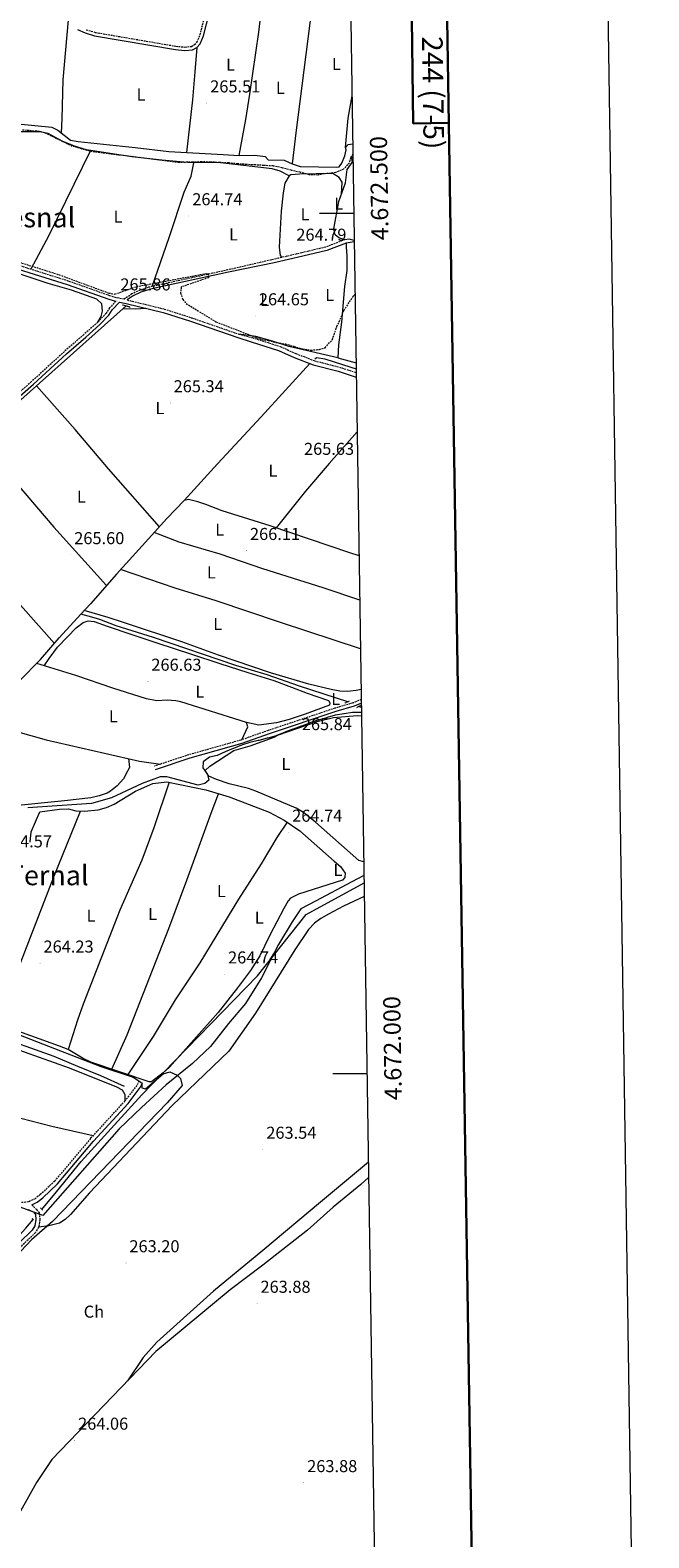
# Model space of a CAD drawing. Units: metres. Extents: x 604034 to 608534, y 4670978 to 4674015.
# Drawn here: x 608174 to 608534, y 4671730 to 4672607 of the extents above; entities that cross this region are included whole.
import ezdxf
from ezdxf.enums import TextEntityAlignment as Align

# ---------------------------------------------------------------- set-up
doc = ezdxf.new("R2010")
doc.units = ezdxf.units.M
doc.header["$MEASUREMENT"] = 0
doc.linetypes.add('TRAZOS', pattern=[0.75, 0.5, -0.25])
doc.linetypes.add('TRAZOSX2', pattern=[1.5, 1, -0.5])
for name, color, linetype, lineweight in [('Carátula', 7, 'Continuous', 5), ('Level 1', 19, 'Continuous', 0), ('Level 13', 5, 'Continuous', 0), ('Level 21', 19, 'Continuous', 0), ('Level 36', 19, 'Continuous', 40), ('Level 37', 92, 'Continuous', 0), ('Level 41', 19, 'Continuous', 0), ('Level 45', 19, 'Continuous', 0), ('Level 5', 36, 'Continuous', 0), ('Level 61', 19, 'Continuous', 0), ('Level 63', 7, 'Continuous', 0), ('Level 7', 1, 'Continuous', 0)]:
    doc.layers.add(name, color=color, linetype=linetype, lineweight=lineweight)
doc.styles.add('Arial', font='ARIAL.TTF', dxfattribs={"height": 0.2})

# ---------------------------------------------------------------- blocks, each defined once
blk = doc.blocks.new('5PATER')
at = {"layer": 'Carátula', "linetype": 'Continuous', "lineweight": 5}
h = blk.add_hatch(color=250, dxfattribs=at)
edge = h.paths.add_edge_path()
edge.add_ellipse((0, 0), major_axis=(-1.33, -1.34), ratio=0.999422, start_angle=0, end_angle=360)

msp = doc.modelspace()

# ---------------------------------------------------------------- linework, layer by layer
at = {"layer": 'Level 1', "color": 19, "linetype": 'Continuous', "lineweight": 0, "ltscale": 0.5}
msp.add_polyline3d([(608367.77, 4672115.19, 264.26), (608360.68, 4672111.63, 264.4), (608339.62, 4672100.2, 264.23), (608331.04, 4672095.86, 264.23), (608325.95, 4672088.27, 264.23), (608318.02, 4672075.17, 264.32), (608308.16, 4672055.81, 264.11), (608298.74, 4672040.77, 264.08), (608289.01, 4672029.16, 264.71), (608278.41, 4672015.76, 265), (608268.01, 4672005.92, 264.96), (608252.7, 4671993.58, 265.11), (608238.28, 4671980.36, 265.2), (608225.26, 4671967.93, 265.14), (608180.92, 4671917.46, 265.15), (608154.31, 4671927.3, 265.07)], dxfattribs=at)
at = {"layer": 'Level 13', "color": 5, "linetype": 'Continuous', "lineweight": 0, "ltscale": 0.5}
for points in [[(608166.32, 4672552.14, 266.18), (608186.07, 4672550.19, 266.6), (608189.58, 4672548.57, 266.6), (608196.99, 4672542.8, 266.18), (608201.42, 4672541.91, 265.97), (608234.67, 4672538.45, 265.55), (608254.26, 4672536.21, 264.92), (608285.85, 4672534.38, 265.67), (608295.06, 4672533.79, 265.88), (608303.97, 4672533.96, 265.88), (608308.94, 4672533.49, 265.88), (608310.3, 4672533.22, 265.88), (608311.97, 4672531.2, 265.88), (608321.41, 4672531.14, 265.67), (608325.94, 4672529.01, 265.46), (608330.72, 4672527.4, 265.46), (608352.06, 4672527.04, 265.08), (608353.34, 4672527.19, 265.04), (608354.81, 4672529.36, 265.25), (608356.7, 4672533.65, 265.46), (608357.31, 4672537.09, 265.46), (608356.99, 4672538.38, 265.46), (608358.47, 4672540.29, 265.46), (608361.23, 4672540.62, 265.46)], [(608229.48, 4672446.38, 265.66), (608160.95, 4672385.35, 265.87), (608149.12, 4672374.17, 265.24), (608136.04, 4672362.79, 264.76), (608112.23, 4672341.65, 264.62)], [(608339.12, 4672415.56, 265.88), (608340.13, 4672416.4, 265.67), (608344.95, 4672415.65, 265.45), (608360.07, 4672410.82, 265.25), (608363.24, 4672409.73, 265.15)], [(608364.91, 4672301.12, 264.83), (608359.58, 4672302.75, 264.83), (608313.18, 4672318.57, 264.83), (608285.22, 4672327.18, 264.41), (608275.78, 4672330.92, 265.66), (608271.05, 4672332.45, 265.55), (608265.63, 4672333.74, 265.66), (608263.05, 4672333.14, 265.66), (608253.03, 4672322.72, 265.66), (608242.39, 4672310.97, 265.04), (608223.71, 4672290.46, 265.51), (608208.59, 4672273.23, 264.83), (608202.98, 4672267.08, 264.76)], [(608167.3, 4672228.41, 265.04), (608179.57, 4672240.71, 265.04), (608190.44, 4672253.37, 264.62), (608202.98, 4672267.08, 264.76)], [(608358.46, 4672216.25, 265.44), (608330.32, 4672225.26, 265.67), (608311.45, 4672231.87, 266.12), (608293.28, 4672237.35, 265.67), (608245.23, 4672253.58, 265.67), (608223.57, 4672260.46, 266.08), (608214.15, 4672263.97, 266.36), (608209.42, 4672265.48, 265.97), (608202.98, 4672267.08, 264.76)], [(608366.27, 4672212.87, 265.46), (608364.58, 4672213.42, 265.46)], [(608180.35, 4671921.1, 264.71), (608188.81, 4671931.39, 265.05), (608203.18, 4671948.96, 264.88), (608224.49, 4671972.35, 264.97), (608238.52, 4671987.76, 265.05), (608244.34, 4671993.69, 265.03), (608305.86, 4672056.98, 264.82), (608334.15, 4672092.59, 264.7), (608367.84, 4672110.86, 264.61)], [(608228.38, 4671992.51, 265.14), (608214.7, 4671998.73, 265.56), (608201.28, 4672004.08, 264.93), (608187.45, 4672009.91, 264.78), (608151.33, 4672022.75, 264.73), (608140.52, 4672027.95, 264.93), (608114.09, 4672037.99, 264.93)], [(608041.1, 4671720.83, 265.14), (608047.99, 4671742.43, 264.97), (608055.28, 4671760.79, 264.88), (608063.49, 4671777.99, 264.88), (608072.9, 4671795.24, 264.8), (608085.44, 4671813.24, 265.14), (608094.79, 4671824.4, 265.48), (608103.02, 4671833.79, 265.14), (608117.32, 4671849.13, 265.4), (608129.66, 4671864.12, 265.57), (608142.63, 4671878.54, 265.14), (608160.07, 4671898.22, 264.97), (608171.1, 4671910.15, 264.88), (608175.3, 4671915.15, 264.8)]]:
    msp.add_polyline3d(points, dxfattribs=at)
at = {"layer": 'Level 21', "color": 19, "linetype": 'Continuous', "lineweight": 0}
for points in [[(608201.13, 4672607.03, 265.67), (608205.48, 4672605.04, 265.46), (608211.05, 4672603.38, 265.46), (608258.1, 4672595.34, 265.25), (608263.62, 4672594.77, 265.25), (608267.92, 4672595.25, 265.46), (608270.46, 4672596.6, 265.46), (608272.49, 4672598.69, 265.46), (608274.33, 4672603.34, 265.46), (608279.39, 4672622.96, 265.67)], [(608357.38, 4672482.89, 264.81), (608346.1, 4672478.53, 264.81), (608332.09, 4672475.2, 264.78), (608315.43, 4672471.32, 264.18), (608288.85, 4672465.9, 265.02), (608247.87, 4672456.99, 265.23), (608243.01, 4672455.86, 265.62), (608237.91, 4672454.26, 265.65), (608233.41, 4672452.13, 265.44), (608230.06, 4672449.81, 265.44)], [(608156.61, 4672470.87, 265.37), (608195.06, 4672458.79, 265.37), (608219.23, 4672450.21, 265.37), (608223.11, 4672449.05, 265.37), (608223.35, 4672449, 265.57)], [(608159.44, 4672386.73, 265.9), (608175.47, 4672400.83, 265.44), (608194.69, 4672418.41, 265.86), (608205.97, 4672428.27, 265.44), (608214.14, 4672435.51, 265.86), (608219.25, 4672440.9, 265.65), (608221.23, 4672444.01, 266.07), (608225.56, 4672448.55, 265.45), (608229.48, 4672447.77, 265.78), (608251.01, 4672442.53, 265.78), (608266.89, 4672437.43, 265.58), (608294.31, 4672427.93, 264.95), (608302.03, 4672425.56, 265.24), (608318.12, 4672420.44, 265.49), (608327.2, 4672416.39, 265.45), (608338.17, 4672412.14, 265.45), (608352.77, 4672408.35, 265.24), (608363.31, 4672405.03, 265.3)], [(608366.23, 4672215.37, 265.36), (608362.02, 4672213.68, 265.36), (608351.36, 4672210.52, 265.36), (608312.69, 4672197.63, 265.57), (608296.75, 4672191.91, 266.28), (608266.53, 4672183.38, 266.67), (608246.25, 4672176.74, 266.6)], [(608174.48, 4671923.72, 265.22), (608177.61, 4671925.27, 265.64), (608180.98, 4671927.9, 265.64), (608189.51, 4671935.94, 265.19), (608210.41, 4671960.77, 265.43), (608230.46, 4671982.64, 265.22), (608237.58, 4671991.9, 265.22), (608238.96, 4671994.64, 264.59)], [(608172.37, 4671921.02, 265.22), (608175.61, 4671919.41, 265.22), (608176.57, 4671918.15, 265.22), (608176.84, 4671915.15, 265.01), (608176.26, 4671911.48, 265.01), (608174.79, 4671909.08, 265.01), (608167.29, 4671901.82, 264.46)]]:
    msp.add_polyline3d(points, dxfattribs=at)
at = {"layer": 'Level 21', "color": 19, "linetype": 'TRAZOSX2', "lineweight": 0}
for points in [[(608206.2, 4672606.95, 265.46), (608211.51, 4672605.36, 265.46), (608258.37, 4672597.36, 265.25), (608263.61, 4672596.82, 265.25), (608267.31, 4672597.23, 265.46), (608269.22, 4672598.25, 265.46), (608270.75, 4672599.82, 265.46), (608272.38, 4672603.97, 265.46), (608277.44, 4672623.54, 265.67)], [(608356.62, 4672484.86, 264.81), (608345.47, 4672480.55, 264.81), (608331.6, 4672477.25, 264.78), (608318.05, 4672474.1, 264.18), (608288.56, 4672467.26, 265.02), (608247.57, 4672458.34, 265.23), (608242.65, 4672457.2, 265.62), (608237.4, 4672455.55, 265.65), (608232.71, 4672453.33, 265.44), (608228.17, 4672450.19, 265.44), (608223.62, 4672451.11, 265.37), (608219.88, 4672452.22, 265.37), (608195.73, 4672460.8, 265.37), (608157.26, 4672472.88, 265.37)], [(608223.35, 4672449, 265.57), (608219.72, 4672445.19, 266.07), (608217.74, 4672442.07, 265.65), (608212.82, 4672436.88, 265.86), (608204.71, 4672429.7, 265.44), (608193.42, 4672419.83, 265.86), (608174.19, 4672402.25, 265.44), (608158.16, 4672388.14, 265.9)], [(608230.06, 4672449.81, 265.44), (608251.58, 4672444.56, 265.78), (608267.56, 4672439.44, 265.58), (608294.97, 4672429.94, 264.95), (608302.79, 4672427.93, 265.24), (608319.01, 4672422.76, 265.49), (608328.15, 4672418.68, 265.45), (608338.94, 4672414.51, 265.45), (608353.45, 4672410.74, 265.24), (608363.27, 4672407.65, 265.29)], [(608366.2, 4672217.51, 265.36), (608361.36, 4672215.56, 265.36), (608350.77, 4672212.42, 265.36), (608312.06, 4672199.52, 265.57), (608296.11, 4672193.93, 266.28), (608265.91, 4672185.4, 266.67), (608245.59, 4672178.75, 266.6)], [(608236.85, 4671995.7, 264.59), (608235.57, 4671993.16, 265.22), (608228.65, 4671984.16, 265.22), (608208.63, 4671962.33, 265.43), (608187.79, 4671937.56, 265.19), (608179.44, 4671929.69, 265.64), (608176.35, 4671927.29, 265.64), (608172.52, 4671925.45, 265.22), (608166.14, 4671924.79, 265.22), (608155.41, 4671927.82, 265.01), (608146.88, 4671931.1, 265.01), (608136.48, 4671934.71, 264.59), (608129.5, 4671937.87, 264.59), (608109.34, 4671945.39, 265.01), (608077.11, 4671958.53, 265.43), (608057.01, 4671965.17, 265.45), (608074.26, 4671985.71, 265.29), (608083.31, 4671997.86, 265.53), (608085.67, 4672001.76, 265.45), (608087.21, 4672005.39, 265.24)], [(608174.48, 4671923.72, 265.22), (608177.23, 4671921.11, 265.22), (608178.81, 4671919.02, 265.22), (608179.17, 4671915.07, 265.01), (608178.47, 4671910.67, 265.01), (608176.61, 4671907.62, 265.01), (608168.95, 4671900.21, 264.46), (608163.24, 4671893.96, 264.27), (608151.55, 4671880.93, 264.38), (608129.18, 4671854.79, 264.8), (608121.87, 4671846.11, 264.59), (608098.49, 4671821.02, 265.22), (608087.26, 4671806.69, 265.01), (608076.6, 4671791.28, 264.8), (608071.13, 4671782.23, 264.8), (608064.83, 4671770.02, 265.01), (608059.98, 4671759.84, 264.8), (608053.09, 4671743.97, 265.04), (608043.86, 4671713.66, 264.6)]]:
    msp.add_polyline3d(points, dxfattribs=at)
at = {"layer": 'Level 21', "color": 1, "linetype": 'TRAZOS', "lineweight": 0}
for points in [[(608227.33, 4672447.06, 265.66), (608231.65, 4672445.69, 265.66)], [(608359.16, 4672216.62, 265.56), (608356.35, 4672215.17, 265.56)], [(608363.54, 4672212.9, 265.56), (608365.84, 4672214.06, 265.56)], [(608174.44, 4671915.88, 265.14), (608175.69, 4671914.82, 265.14)], [(608179.55, 4671922.04, 264.8), (608180.74, 4671920.63, 264.97)]]:
    msp.add_polyline3d(points, dxfattribs=at)
at = {"layer": 'Level 36', "color": 92, "linetype": 'Continuous', "lineweight": 0}
for points in [[(608295.06, 4672533.79, 265.97), (608299.06, 4672554.7, 265.96), (608301.4, 4672569.52, 265.85), (608306.55, 4672605.58, 265.6), (608310.25, 4672637.12, 265.34)], [(608338.67, 4672629.23, 265.85), (608328.09, 4672546.99, 265.76), (608325.94, 4672529.01, 266.27)], [(608195.73, 4672612.61, 265.97), (608192.61, 4672577.81, 265.97), (608191.95, 4672555.06, 266.17), (608191.49, 4672547.07, 265.76)], [(608270.46, 4672596.6, 265.97), (608269.41, 4672582.48, 265.55), (608267.97, 4672566.08, 265.97), (608264.45, 4672535.62, 265.55)], [(608356.99, 4672538.38, 264.8), (608358.53, 4672555.46, 265.33), (608360.8, 4672568.53, 265.25)], [(608324.26, 4672522.04, 264.07), (608319.06, 4672524.61, 265.11), (608314.34, 4672526, 265.11), (608284.23, 4672529.58, 265.11), (608265.08, 4672529.65, 265.11), (608250.15, 4672531, 265.19), (608232.73, 4672533.08, 265.32), (608206.38, 4672537.1, 265.27), (608199.24, 4672539.26, 265.32), (608192.09, 4672542.17, 265.32), (608184.05, 4672546.67, 265.32), (608179.11, 4672547.57, 265.32), (608157.38, 4672547.49, 265.32)], [(608208.59, 4672536.76, 265.11), (608184.36, 4672487.27, 265.17), (608173.91, 4672467.65, 265.11)], [(608244.6, 4672457.65, 265.32), (608254.44, 4672486.11, 265.79), (608263.11, 4672512.53, 265.53), (608267.14, 4672521.71, 265.43), (608268.79, 4672529.63, 264.69)], [(608362.09, 4672484.42, 264.94), (608359.12, 4672485.25, 264.81), (608356.62, 4672484.86, 265.02), (608353.15, 4672486, 264.81), (608350.97, 4672487.73, 264.81), (608350.28, 4672491.1, 264.81), (608353.17, 4672506.98, 264.81), (608357.1, 4672517.93, 264.81), (608358.03, 4672525.58, 264.6), (608360.95, 4672529.65, 264.6), (608361.39, 4672529.67, 264.59)], [(608361.34, 4672533.26, 264.6), (608360.52, 4672532.05, 264.6), (608360.95, 4672529.65, 264.39)], [(608354.69, 4672511.2, 264.59), (608355.13, 4672518.3, 264.38), (608353.41, 4672521.1, 264.38), (608349.64, 4672523.28, 264.38), (608330.25, 4672522.86, 264.59), (608325.29, 4672522.48, 264.4), (608324.26, 4672522.04, 264.38), (608321.79, 4672517.68, 264.38), (608320.66, 4672512.02, 264.38), (608319.63, 4672501.41, 264.38), (608318.42, 4672480.58, 264.59), (608318.92, 4672475.62, 264.59), (608320.03, 4672474.56, 264.59)], [(608357.38, 4672482.89, 265.02), (608357.49, 4672480.53, 264.6), (608357.75, 4672475.55, 264.57), (608357.7, 4672466.92, 264.81), (608356.51, 4672457.67, 264.81), (608354.64, 4672436.86, 265.02), (608352.93, 4672423.66, 265.02), (608352.45, 4672416.25, 265.02), (608324.07, 4672422.73, 264.48), (608314.45, 4672425.85, 264.69), (608304.81, 4672428.53, 264.42), (608294.97, 4672429.94, 265.11)], [(608362.1, 4672483.63, 264.66), (608357.38, 4672482.89, 264.81)], [(608212.82, 4672436.88, 265.56), (608214.79, 4672440.13, 265.56), (608215.68, 4672443.26, 265.56), (608215.27, 4672447.57, 265.56), (608212.33, 4672450.31, 265.56), (608197.61, 4672455.46, 265.56), (608184.04, 4672459.43, 265.56), (608141.16, 4672473.59, 265.56)], [(608227.74, 4672444.83, 265.67), (608234.61, 4672444.67, 265.88), (608240.83, 4672445, 265.78)], [(608352.45, 4672416.25, 265.02), (608363.19, 4672413.22, 264.85)], [(608263.05, 4672333.14, 265.66), (608282.55, 4672354.61, 265.63), (608307.9, 4672381.94, 265.02), (608336.17, 4672412.91, 265.45)], [(608248.77, 4672318.02, 265.41), (608219.13, 4672351.64, 265.62), (608199.73, 4672374.53, 265.82), (608177.27, 4672399.89, 265.82)], [(608363.81, 4672373.07, 265.45), (608347.41, 4672354.77, 265.25), (608333.7, 4672338.7, 265.19), (608316.75, 4672317.35, 265.45)], [(608143.35, 4672369.15, 265.03), (608187.3, 4672317.79, 265.22), (608217.97, 4672283.91, 265.25)], [(608187.66, 4672250.13, 264.72), (608146.38, 4672296.46, 265.35), (608126.56, 4672318.98, 264.89), (608109.67, 4672337.05, 265.24)], [(608365.31, 4672275.38, 265.82), (608344.01, 4672282.53, 265.88), (608308.82, 4672293.45, 266.08), (608284.12, 4672301.97, 266.08), (608260.15, 4672309.1, 265.79), (608245.76, 4672314.69, 265.23)], [(608364.35, 4672301.29, 265.45), (608364.9, 4672301.88, 265.43)], [(608365.75, 4672247.02, 265.76), (608319.27, 4672262.21, 266.08), (608281.75, 4672274.81, 265.86), (608257.92, 4672282.36, 265.91), (608226.15, 4672293.13, 265.45)], [(608366.11, 4672223.43, 265.83), (608363.16, 4672222.71, 265.88), (608358.21, 4672222.15, 265.88), (608353.67, 4672222.35, 265.88), (608348.71, 4672223.26, 265.88), (608335.71, 4672226.54, 265.88), (608313.35, 4672233.07, 265.88), (608283.1, 4672243.4, 265.65), (608261.73, 4672250.98, 265.88), (608228.47, 4672262.15, 267.28), (608218.96, 4672265.12, 266.82), (608204.99, 4672269.29, 264.78)], [(608181.76, 4672237.16, 265.18), (608184.65, 4672241.41, 265.61), (608189.5, 4672247.9, 265.95), (608195.23, 4672253.91, 266.21), (608200.3, 4672259.21, 266.21), (608204.36, 4672262.32, 266.29), (608207.23, 4672263.31, 266.29), (608210.68, 4672262.96, 266.38), (608218.36, 4672260.14, 266.38), (608232.74, 4672255.32, 266.38), (608247.21, 4672250.41, 266.38), (608267.42, 4672243.89, 266.38), (608283.89, 4672238.4, 266.21), (608300.26, 4672233.15, 266.46), (608315.23, 4672228.53, 266.01), (608325.59, 4672224.69, 266.08), (608334.79, 4672221.18, 266.08), (608347.09, 4672216.97, 266.08), (608347.84, 4672215.56, 266.08), (608347.62, 4672214.32, 266.08), (608333.6, 4672208.93, 266.08), (608324.22, 4672205.87, 266.08), (608316.83, 4672204, 266.08), (608306.5, 4672202.66, 266.08), (608299.5, 4672204.12, 266.08), (608261.19, 4672216.27, 266.29), (608258.35, 4672216.83, 266.29), (608253.32, 4672217.07, 266.29), (608247.23, 4672216.71, 266.29), (608241.29, 4672217.85, 266.06), (608221.56, 4672224.07, 265.88), (608200.09, 4672231.51, 265.78), (608177.37, 4672238.51, 265.04)], [(608147.12, 4672205.21, 264.63), (608157.5, 4672201.3, 265.32), (608182.89, 4672194.05, 265.25), (608237.18, 4672181.76, 265.57), (608249.32, 4672179.97, 265.88)], [(608367.65, 4672123.11, 264.54), (608364.67, 4672124.01, 264.54), (608339.63, 4672146.28, 264.63), (608332.63, 4672151.81, 264.75), (608328.32, 4672154.37, 264.83), (608304.79, 4672164.19, 264.96), (608300.48, 4672165.72, 264.96), (608289.33, 4672168.58, 264.96), (608281.86, 4672171.1, 264.96), (608277.57, 4672172.99, 264.96), (608275.31, 4672176.29, 264.96), (608278.07, 4672178.79, 264.96), (608292.05, 4672187.86, 264.75), (608301.62, 4672190.69, 264.75), (608315.55, 4672195.56, 264.75), (608318.1, 4672197, 264.75), (608340.45, 4672204.75, 264.54), (608350.09, 4672207.17, 264.54), (608363.71, 4672208.15, 264.75), (608366.34, 4672208.06, 264.75)], [(608296.63, 4672194.11, 265.67), (608300.14, 4672201.73, 266.3), (608299.5, 4672204.12, 266.09)], [(608230.81, 4672183.2, 265.25), (608231.32, 4672178.08, 265.88), (608230.25, 4672175.97, 265.25), (608227.79, 4672171.39, 265.25), (608224.2, 4672167.38, 265.25), (608220.34, 4672164.19, 265.25), (608218.43, 4672163.13, 265.25), (608213.68, 4672161.44, 265.1), (608208.8, 4672160.46, 264.85), (608193.44, 4672158.61, 264.41), (608160.73, 4672155.3, 264.62)], [(608173.47, 4672134.66, 264), (608174.03, 4672140.69, 264), (608179.14, 4672152.17, 264), (608190.52, 4672153.86, 264), (608195.87, 4672153.98, 264), (608200.11, 4672152.8, 264), (608205.11, 4672152.63, 264), (608213.16, 4672153.48, 264.07), (608217.87, 4672154.73, 264.2), (608222.46, 4672156.75, 264.46), (608234.8, 4672164.15, 264.62), (608244.81, 4672168.75, 264.62), (608253, 4672169.68, 264.62), (608275.67, 4672165.06, 264.68), (608289.3, 4672160.88, 264.79), (608312.57, 4672152.07, 264.62), (608321.38, 4672147.33, 264.62), (608330.51, 4672141.23, 264.62), (608350.35, 4672123.49, 264.41)], [(608254.42, 4672169.39, 265.25), (608245.43, 4672142.9, 265), (608238.47, 4672124.15, 264.85), (608225.77, 4672095.02, 264.83), (608204.42, 4672040.48, 264.52), (608200.98, 4672031.1, 264.55), (608195.68, 4672013.99, 264.83)], [(608221.03, 4672002.55, 265.04), (608230.03, 4672022.58, 265.04), (608254.14, 4672084.4, 264.83), (608264.66, 4672112.49, 265.24), (608278.82, 4672151.43, 264.93), (608283.09, 4672162.79, 265.25)], [(608153.58, 4672029.66, 264.62), (608164.9, 4672056.33, 263.92), (608187.32, 4672114.35, 264.2), (608202.91, 4672152.7, 264.41)], [(608323.11, 4672146.17, 264.83), (608317.07, 4672137.24, 264.83), (608307.97, 4672121.99, 264.62), (608294.71, 4672101.54, 264.41), (608272.21, 4672064.46, 264.2), (608257.98, 4672042.86, 264.62), (608245.04, 4672021.6, 264.41), (608230.27, 4671999.45, 265.04)], [(608350.35, 4672123.49, 264.41), (608354.07, 4672120.37, 264.62), (608356.72, 4672116.51, 264.62), (608356.69, 4672114.04, 264.62), (608355.19, 4672112.53, 264.83), (608329.62, 4672104.34, 264.83), (608325.05, 4672102.07, 264.83), (608323.56, 4672100.42, 264.83), (608321.06, 4672096.06, 264.83), (608313.02, 4672080.5, 265.04), (608307.13, 4672068.49, 264.83), (608301.75, 4672060.06, 264.83), (608294.26, 4672049.9, 264.83), (608282.97, 4672035.5, 265.04), (608254.62, 4672003.86, 264.83), (608250.92, 4672000.49, 264.83), (608244.04, 4671995.2, 264.83), (608243.63, 4671995.18, 264.62), (608242.73, 4671995.27, 264.62), (608208.77, 4672006.67, 264.83), (608204.3, 4672008.86, 264.83), (608195.68, 4672013.99, 264.83), (608190.66, 4672015.98, 264.83), (608162.08, 4672026.31, 264.41)], [(608367.96, 4672102.94, 263.76), (608355.88, 4672097.36, 263.67), (608347.03, 4672092.76, 263.41), (608342.68, 4672090.21, 263.36), (608338.92, 4672087.42, 263.36), (608335.41, 4672083.8, 263.36), (608327.51, 4672071.99, 263.36), (608304.72, 4672035.12, 263.36), (608289.08, 4672013.13, 265.07), (608256.08, 4671981.55, 264.39), (608208, 4671930.75, 264.05), (608196.93, 4671918.05, 263.88), (608193.95, 4671915.25, 263.86), (608190.53, 4671913.09, 263.87), (608184.49, 4671911.53, 263.76), (608178.47, 4671910.67, 265.01)], [(608210.1, 4671963.94, 265.24), (608186.22, 4671969.22, 264.23), (608162, 4671975.43, 265.03), (608130.93, 4671983.39, 264.39), (608095.21, 4671992.79, 265.45), (608097.72, 4671999.16, 265.04), (608100.44, 4672003.33, 265.04), (608109.91, 4672013.04, 265.04), (608112.67, 4672017.22, 264.92), (608118.49, 4672029.23, 264.62), (608121.03, 4672030.85, 264.83), (608123.29, 4672030.75, 264.83), (608128.65, 4672029.29, 264.62), (608138.06, 4672025.92, 264.41), (608161.34, 4672015.81, 264.9), (608196.16, 4672003.36, 264.55), (608223.81, 4671992.35, 265.4), (608227.09, 4671990.63, 265.45), (608228.66, 4671987.82, 265.45), (608228.65, 4671984.16, 265.45)], [(608370.34, 4671948.63, 263.4), (608342.55, 4671925.24, 263.8), (608308.84, 4671897.11, 263.36), (608280.25, 4671873.65, 264.22), (608247.31, 4671843.97, 264.56), (608239.3, 4671835.02, 264.67), (608230.21, 4671821.36, 265.27)], [(608370.48, 4671939.61, 263.08), (608365.91, 4671935.63, 263.08), (608349.76, 4671922.38, 263.31), (608334.92, 4671908.97, 263.51), (608308.92, 4671888.65, 263.52), (608289.99, 4671874.4, 264.66), (608246.69, 4671838.45, 265.42), (608186.16, 4671775.68, 264.86), (608177.26, 4671762.37, 264.76), (608159.59, 4671730.7, 264.37), (608124.8, 4671674.84, 264.71), (608102.01, 4671632.69, 264.86), (608093.48, 4671614.61, 264.73), (608087.46, 4671599.3, 264.69), (608072.16, 4671549.45, 264.86), (608063.64, 4671502.99, 265.06), (608046.31, 4671431.61, 264.87)]]:
    msp.add_polyline3d(points, dxfattribs=at)
at = {"layer": 'Level 5', "color": 39, "linetype": 'TRAZOSX2', "lineweight": 0}
for points in [[(608361.32, 4672534.56, 265.01), (608359.82, 4672532.53, 265.01), (608359.34, 4672529.52, 265.01), (608356.06, 4672526.09, 265.01), (608355.83, 4672525.94, 265.01), (608351.27, 4672523.91, 265.01), (608351.19, 4672523.9, 265.01), (608346.23, 4672523.32, 265.01), (608346.1, 4672523.3, 265.01), (608341.17, 4672522.51, 265.01), (608340.91, 4672522.47, 265.01), (608335.91, 4672522.64, 265.01), (608335.61, 4672522.71, 265.01), (608330.78, 4672524.01, 265.01), (608330.61, 4672524.04, 265.01), (608325.73, 4672525.1, 265.01), (608325.3, 4672525.2, 265.01), (608320.48, 4672526.53, 265.01), (608320.14, 4672526.62, 265.01), (608315.25, 4672527.68, 265.01), (608314.88, 4672527.71, 265.01), (608309.89, 4672527.98, 265.01), (608309.51, 4672528.01, 265.01), (608304.52, 4672528.32, 265.01), (608304.5, 4672528.32, 265.01), (608299.51, 4672528.57, 265.01), (608299.45, 4672528.57, 265.01), (608294.46, 4672528.92, 265.01), (608294.37, 4672528.93, 265.01), (608289.4, 4672529.45, 265.01), (608289.06, 4672529.47, 265.01), (608284.07, 4672529.75, 265.01), (608283.71, 4672529.77, 265.01), (608278.71, 4672529.98, 265.01), (608278.35, 4672529.99, 265.01), (608273.35, 4672530.07, 265.01), (608273.22, 4672530.07, 265.01), (608268.22, 4672529.96, 265.01), (608265.24, 4672529.87, 265.01), (608260.24, 4672529.71, 265.01), (608209.56, 4672536.02, 265.01), (608198.05, 4672539.13, 265.01), (608182.75, 4672546.69, 265.01), (608178.86, 4672547.83, 265.01), (608169.06, 4672548.55, 265.01)], [(608087.2, 4672497.04, 265.01), (608190.27, 4672464.51, 265.01), (608219.24, 4672453.85, 265.01), (608222.88, 4672453.24, 265.01), (608235.46, 4672457.6, 265.01), (608276.63, 4672465.36, 265.01), (608277.3, 4672463.76, 265.01), (608277.26, 4672462.73, 265.01), (608261.47, 4672457.36, 265.01), (608261.03, 4672453.91, 265.01), (608262.38, 4672450.11, 265.01), (608264.32, 4672447.71, 265.01), (608281.63, 4672437.11, 265.01), (608308.21, 4672426.81, 265.01), (608311.93, 4672426.29, 265.01), (608312.1, 4672426.26, 265.01), (608316.96, 4672425.05, 265.01), (608317.19, 4672425.01, 265.01), (608322.14, 4672424.25, 265.01), (608326.95, 4672422.9, 265.01), (608327.11, 4672422.86, 265.01), (608331.88, 4672421.38, 265.01), (608331.94, 4672421.37, 265.01), (608336.88, 4672420.64, 265.01), (608341.79, 4672421.06, 265.01), (608345.1, 4672422.03, 265.01), (608349.39, 4672426.77, 265.01), (608352.04, 4672434.45, 265.01), (608356.12, 4672443.71, 265.01), (608361.74, 4672452.29, 265.01), (608362.57, 4672453.05, 265.01)]]:
    msp.add_polyline3d(points, dxfattribs=at)
at = {"layer": 'Level 5', "color": 36, "linetype": 'Continuous', "lineweight": 0}
for points in [[(608366.31, 4672210.06, 265.01), (608361.32, 4672210.05, 265.01), (608361.11, 4672210.01, 265.01), (608356.19, 4672209.13, 265.01), (608356.1, 4672209.11, 265.01), (608351.16, 4672208.39, 265.01), (608351.08, 4672208.37, 265.01), (608346.26, 4672207.02, 265.01), (608346.03, 4672206.96, 265.01), (608341.23, 4672205.58, 265.01), (608340.98, 4672205.51, 265.01), (608336.24, 4672203.93, 265.01), (608336.06, 4672203.86, 265.01), (608331.4, 4672202.04, 265.01), (608331.23, 4672201.97, 265.01), (608326.53, 4672200.29, 265.01), (608326.39, 4672200.23, 265.01), (608321.68, 4672198.53, 265.01), (608321.47, 4672198.45, 265.01), (608316.85, 4672196.54, 265.01), (608316.63, 4672196.46, 265.01), (608311.82, 4672195.1, 265.01), (608311.38, 4672194.98, 265.01), (608306.53, 4672193.75, 265.01), (608306.21, 4672193.67, 265.01), (608301.35, 4672192.47, 265.01), (608301.32, 4672192.47, 265.01), (608296.57, 4672190.9, 265.01), (608296.56, 4672190.9, 265.01), (608291.91, 4672189.06, 265.01), (608291.7, 4672188.97, 265.01), (608287.08, 4672187.06, 265.01), (608286.98, 4672187.02, 265.01), (608282.39, 4672185.03, 265.01), (608277.8, 4672184.05, 265.01), (608274.24, 4672181.39, 265.01), (608273.98, 4672177.78, 265.01), (608276.65, 4672173.87, 265.01), (608277.57, 4672170.65, 265.01), (608275.09, 4672168.74, 265.01), (608271.36, 4672167.7, 265.01), (608253.11, 4672172.6, 265.01), (608249.13, 4672172.57, 265.01), (608238.68, 4672168.68, 265.01), (608220.83, 4672160.29, 265.01), (608209.25, 4672157.06, 265.01), (608172.15, 4672154.49, 265.01)], [(608132.67, 4672035.89, 265.01), (608214.6, 4672004.11, 265.01), (608233.45, 4671997.95, 265.01), (608238.49, 4671994.67, 265.01), (608238.54, 4671991.75, 265.01), (608240.72, 4671991.17, 265.01), (608250.86, 4671999.88, 265.01), (608254.76, 4672001.07, 265.01), (608259.15, 4671999.17, 265.01), (608260.94, 4671997.26, 265.01), (608262.02, 4671993.11, 265.01), (608253.33, 4671983.12, 265.01), (608186.45, 4671914.11, 265.01), (608174.22, 4671903.45, 265.01), (608146.01, 4671873.57, 265.01)]]:
    msp.add_polyline3d(points, dxfattribs=at)
at = {"layer": 'Level 61', "color": 19, "linetype": 'Continuous', "lineweight": 0}
msp.add_polyline3d([(608342.62, 4673749.78, 0.01), (608378.22, 4671436.63, 0.01), (604937.48, 4671384.57, 0.01), (604903.03, 4673697.72, 0.01), (608342.62, 4673749.78, 0.01)], close=True, dxfattribs=at)
at = {"layer": 'Level 63', "linetype": 'Continuous', "lineweight": 0}
msp.add_polyline3d([(604079.01, 4670977.5, -0.24), (604034.07, 4673947.16, -0.24), (608488.57, 4674014.56, -0.24), (608533.52, 4671044.9, -0.24), (604079.01, 4670977.5, -0.24)], close=True, dxfattribs=at)
at = {"layer": 'Level 63', "linetype": 'Continuous', "lineweight": 30}
for points in [[(604842.65, 4673746.85, -0.24), (604881.23, 4671332.17, -0.24), (608435.79, 4671388.96, -0.24), (608397.25, 4673800.64, -0.24), (604842.65, 4673746.85, -0.24)], [(608415.97, 4672628.91, -0.25), (608395.32, 4672628.59, -0.25), (608396.47, 4672552.43, -0.25), (608417.19, 4672552.74, -0.25)]]:
    msp.add_polyline3d(points, dxfattribs=at)
at = {"layer": 'Level 63', "linetype": 'Continuous', "lineweight": 0}
for points in [[(608361.85, 4672500, 0.01), (608341.85, 4672500, 0.01)], [(608369.55, 4672000, 0.01), (608349.55, 4672000, 0.01)]]:
    msp.add_polyline3d(points, dxfattribs=at)

# ---------------------------------------------------------------- block references
at = {"layer": 'Level 7', "color": 19, "linetype": 'Continuous', "lineweight": 0, "xscale": 0.09999983015004542, "yscale": 0.09999983015004542}
for p in [(608276.2, 4672564.29, 265.52), (608265.87, 4672498.69, 264.75), (608353.21, 4672496.03, 264.8), (608224.03, 4672449.18, 265.87), (608304.61, 4672440.52, 264.66), (608255.02, 4672389.97, 265.35), (608359.98, 4672370.81, 265.64), (608197.19, 4672301.65, 265.61), (608299.34, 4672304.09, 266.12), (608242.06, 4672228.07, 266.64), (608361.78, 4672215.07, 265.85), (608324.02, 4672140.28, 264.75), (608179.31, 4672064.22, 264.23), (608286.68, 4672057.89, 264.75), (608308.93, 4671955.98, 263.55), (608229.29, 4671889.98, 263.21), (608305.55, 4671866.42, 263.89), (608199.44, 4671786.83, 264.06), (608332.71, 4671762.16, 263.89)]:
    msp.add_blockref('5PATER', p, dxfattribs=at)

# ---------------------------------------------------------------- texts
at = {"layer": 'Level 37', "color": 92, "linetype": 'Continuous', "lineweight": 0, "style": 'Arial'}
for s, p in [('L', (608290.1, 4672586.63, 265.86)), ('L', (608351.74, 4672587.08, 265.48)), ('L', (608238.05, 4672569.28, 265.88)), ('L', (608319.12, 4672573.14, 265.7)), ('L', (608224.63, 4672498.21, 265.17)), ('L', (608333.46, 4672499.65, 264.55)), ('L', (608353.09, 4672505.85, 264.79)), ('L', (608291.84, 4672487.91, 264.74)), ('L', (608310.02, 4672449.86, 264.6)), ('L', (608347.82, 4672452.65, 264.84)), ('L', (608249.02, 4672386.93, 265.41)), ('L', (608314.74, 4672350.55, 265.4)), ('L', (608203.36, 4672335.45, 265.43)), ('L', (608283.81, 4672316.33, 265.89)), ('L', (608278.97, 4672291.4, 265.99)), ('L', (608282.68, 4672261.38, 265.78)), ('L', (608272.23, 4672222.13, 266.25)), ('L', (608351.32, 4672217.84, 265.99)), ('L', (608221.98, 4672207.7, 265.61)), ('L', (608322.36, 4672180.12, 264.78)), ('L', (608352.6, 4672118.38, 264.59)), ('L', (608284.79, 4672106.13, 264.74)), ('L', (608208.93, 4672091.87, 264.57)), ('L', (608244.75, 4672092.77, 264.89)), ('L', (608306.82, 4672090.68, 264.75)), ('Ch', (608210.62, 4671861.64, 264.04))]:
    msp.add_text(s, height=7, dxfattribs=at).set_placement(p, align=Align.MIDDLE_CENTER)
at = {"layer": 'Level 41', "color": 19, "linetype": 'Continuous', "lineweight": 0, "style": 'Arial'}
for s, p in [('265.51', (608278.28, 4672568.29, 265.52)), ('264.74', (608267.86, 4672502.69, 264.75)), ('264.79', (608328.39, 4672482.08, 264.8)), ('265.86', (608226.02, 4672453.18, 265.87)), ('264.65', (608306.6, 4672444.52, 264.66)), ('265.34', (608257, 4672393.97, 265.35)), ('265.63', (608332.86, 4672357.57, 265.64)), ('266.11', (608301.42, 4672308.09, 266.12)), ('265.60', (608199.17, 4672305.65, 265.61)), ('266.63', (608244.04, 4672232.07, 266.64)), ('265.84', (608331.59, 4672197.53, 265.85)), ('264.74', (608326, 4672144.28, 264.75)), ('264.57', (608157.06, 4672129.37, 264.58)), ('264.23', (608181.29, 4672068.22, 264.23)), ('264.74', (608288.66, 4672061.89, 264.75)), ('263.54', (608310.91, 4671959.98, 263.55)), ('263.20', (608231.28, 4671893.98, 263.21)), ('263.88', (608307.53, 4671870.42, 263.89)), ('264.06', (608201.42, 4671790.83, 264.06)), ('263.88', (608334.7, 4671766.16, 263.89))]:
    msp.add_text(s, height=7, dxfattribs=at).set_placement(p, align=Align.BOTTOM_LEFT)
at = {"layer": 'Level 45', "color": 19, "linetype": 'Continuous', "lineweight": 0, "style": 'Arial'}
for s, p in [('El Fresnal', (608164.37, 4672497.78, 264.91)), ('Ternal', (608184.04, 4672115.31, 264.31))]:
    msp.add_text(s, height=11.5, dxfattribs=at).set_placement(p, align=Align.MIDDLE_CENTER)
at = {"layer": 'Level 63', "linetype": 'Continuous', "lineweight": 0, "style": 'Arial'}
msp.add_text('244 (7-5)', height=12, rotation=-89.13215, dxfattribs=at).set_placement((608407.97, 4672570.29, 0.01), align=Align.MIDDLE_CENTER)
for s, p in [('4.672.500', (608371.62, 4672514.72, 0.01)), ('4.672.000', (608379.32, 4672014.72, 0.01))]:
    msp.add_text(s, height=10, rotation=90.88168, dxfattribs=at).set_placement(p, align=Align.TOP_CENTER)

doc.saveas('drawing.dxf')
